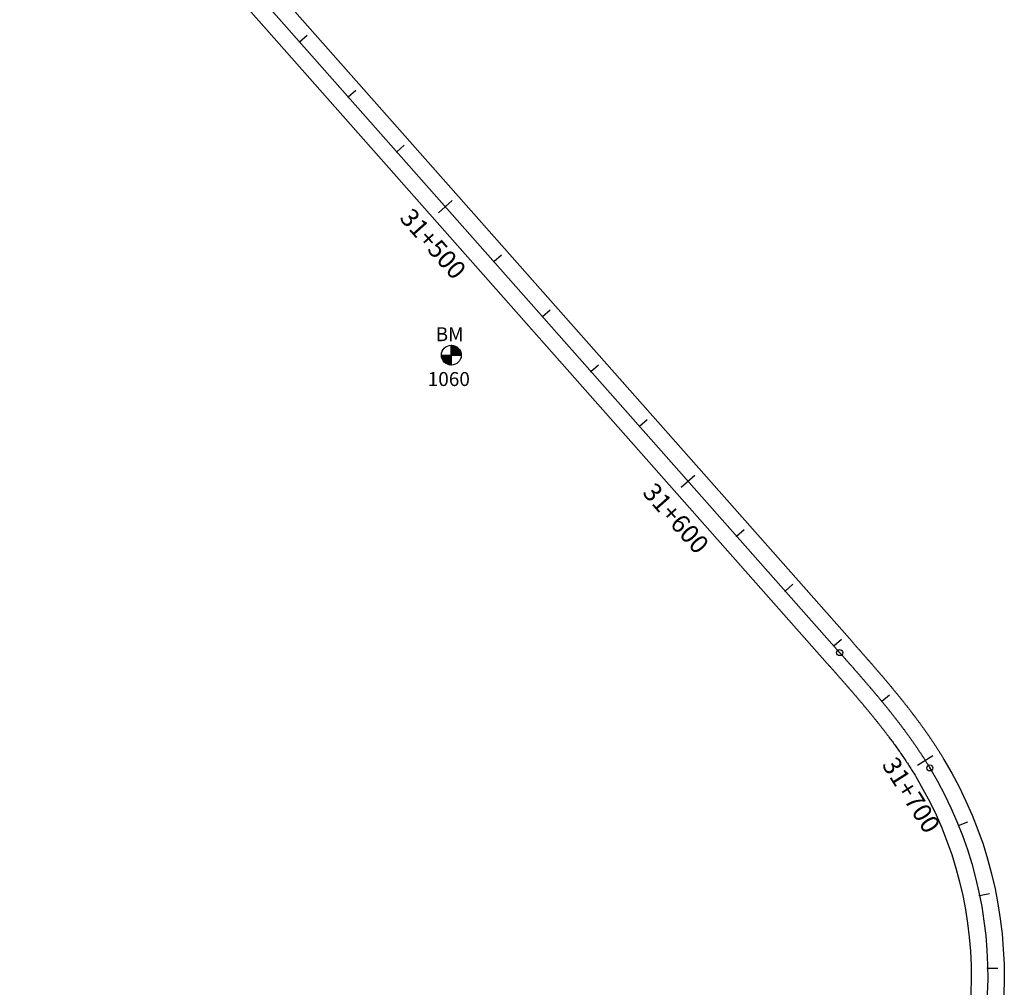
# Model space of a CAD drawing. Units: millimetres. Extents: x 752850 to 810631, y 8118200 to 8156837.
# Drawn here: x 775209 to 775478, y 8149433 to 8149697 of the extents above; entities that cross this region are included whole.
import ezdxf
from ezdxf.enums import TextEntityAlignment as Align

# ---------------------------------------------------------------- set-up
doc = ezdxf.new("R2010")
doc.units = ezdxf.units.MM
doc.header["$MEASUREMENT"] = 0
for name, color, linetype in [('1a-BM', 7, 'Continuous'), ('1a-Eje Final', 240, 'Continuous'), ('1a-Estacado', 7, 'Continuous'), ('1a-Progresiva-Estacado', 2, 'Continuous'), ('1a_Borde de via', 231, 'Continuous')]:
    doc.layers.add(name, color=color, linetype=linetype)
doc.styles.add('romans', font='romans.shx', dxfattribs={"height": 2})
doc.styles.add('SIMPLEX', font='simplex.shx')

# ---------------------------------------------------------------- blocks, each defined once
blk = doc.blocks.new('EJE TOTAL_DEPURADO$0$cir')
at = {"color": 0, "linetype": 'ByBlock'}
blk.add_circle((0, 0), 0.00417, dxfattribs=at)
blk.add_point((0, 0), dxfattribs=at)
blk = doc.blocks.new('EJE TOTAL_DEPURADO$0$MINORTIC')
at = {"color": 0, "linetype": 'ByBlock'}
blk.add_lwpolyline([(0, 0), (0, 0.000692)], dxfattribs=at)
blk.add_point((0, 0), dxfattribs=at)
blk = doc.blocks.new('EJE TOTAL_DEPURADO$0$MAJORTIC')
at = {"color": 0, "linetype": 'ByBlock'}
blk.add_lwpolyline([(0, -0.000692), (0, 0.000692)], dxfattribs=at)
blk.add_point((0, 0), dxfattribs=at)

msp = doc.modelspace()

# ---------------------------------------------------------------- hatches: boundary and pattern name
at = {"layer": '1a-BM'}
h = msp.add_hatch(dxfattribs=at)
h.set_pattern_fill('ANSI31', color=242, scale=0.9, angle=-179.7226215, style=0)
h.set_pattern_definition([(225.277379, (776209.53997, 8150509.76642), (0.079933692, -0.07916347), [])])
h.paths.add_polyline_path([(775327.08307, 8149603.19003), (775327.07, 8149605.89), (775324.37003, 8149605.87693, 0.414213562)])
h.paths.add_polyline_path([(775327.05693, 8149608.58997), (775327.07, 8149605.89), (775329.76997, 8149605.90307, 0.414213562)])

# ---------------------------------------------------------------- linework, layer by layer
at = {"layer": '1a-BM', "color": 242}
for p, q in [((775327.08307, 8149603.19003), (775327.05693, 8149608.58997)), ((775324.37003, 8149605.87693), (775329.76997, 8149605.90307))]:
    msp.add_line(p, q, dxfattribs=at)
msp.add_circle((775327.07, 8149605.89), 2.7, dxfattribs=at)
at = {"layer": '1a-Eje Final'}
msp.add_lwpolyline([(774946.7172, 8150074.50502), (775433.04312, 8149524.73626, -0.000010392), (775433.5339, 8149524.18143, -0.000041568), (775434.02461, 8149523.62655, -0.000072744), (775434.51518, 8149523.07154, -0.00010392), (775435.00555, 8149522.51634, -0.000135096), (775435.49563, 8149521.96091, -0.000166272), (775435.98537, 8149521.40516, -0.000197448), (775436.4747, 8149520.84905, -0.000228624), (775436.96354, 8149520.29252, -0.000259799), (775437.45182, 8149519.73549, -0.000290975), (775437.93948, 8149519.17792, -0.000322152), (775438.42644, 8149518.61974, -0.000353327), (775438.91264, 8149518.06089, -0.000384504), (775439.398, 8149517.50132, -0.00041568), (775439.88245, 8149516.94096, -0.000446855), (775440.36592, 8149516.37975, -0.000478032), (775440.84834, 8149515.81765, -0.000509207), (775441.32964, 8149515.25458, -0.000540383), (775441.80975, 8149514.69049, -0.000571559), (775442.28859, 8149514.12532, -0.000602736), (775442.76608, 8149513.55903, -0.000633911), (775443.24217, 8149512.99154, -0.000665087), (775443.71676, 8149512.42281, -0.000696263), (775444.18979, 8149511.85277, -0.000727439), (775444.66119, 8149511.28139, -0.000758615), (775445.13087, 8149510.70859, -0.000789791), (775445.59877, 8149510.13434, -0.000820967), (775446.0648, 8149509.55857, -0.000852143), (775446.52889, 8149508.98123, -0.000883319), (775446.99096, 8149508.40228, -0.000914495), (775447.45094, 8149507.82166, -0.000945671), (775447.90874, 8149507.23932, -0.000976847), (775448.36428, 8149506.65522, -0.001008023), (775448.81749, 8149506.06931, -0.001039199), (775449.26829, 8149505.48153, -0.001070375), (775449.71659, 8149504.89185, -0.001101551), (775450.16231, 8149504.30022, -0.001132727), (775450.60537, 8149503.70659, -0.001163903), (775451.04568, 8149503.11093, -0.001195079), (775451.48317, 8149502.51318, -0.001226255), (775451.91775, 8149501.91331, -0.001257431), (775452.34933, 8149501.31129, -0.001288607), (775452.77783, 8149500.70706, -0.001319783), (775453.20315, 8149500.1006, -0.001350959), (775453.62522, 8149499.49187, -0.001382135), (775454.04394, 8149498.88083, -0.001413311), (775454.45922, 8149498.26745, -0.001444487), (775454.87098, 8149497.6517, -0.001475663), (775455.27912, 8149497.03355, -0.001506839), (775455.68356, 8149496.41296, -0.001538016), (775456.0842, 8149495.78992, -0.001569191), (775456.48094, 8149495.16439, -0.001600367), (775456.8737, 8149494.53634, -0.001631543), (775457.26237, 8149493.90577, -0.001662719), (775457.64687, 8149493.27264, -0.302177516), (775452.22915, 8149371.5598, -0.001673111)], format="xyb", dxfattribs=at)
at = {"layer": '1a_Borde de via'}
for points in [[(774950.08776, 8150077.48652), (775436.41363, 8149527.71782, -0.000010392), (775436.90453, 8149527.16285, -0.000041568), (775437.3958, 8149526.60733, -0.000072744), (775437.8873, 8149526.05127, -0.00010392), (775438.37897, 8149525.4946, -0.000135096), (775438.87072, 8149524.93727, -0.000166272), (775439.3625, 8149524.37921, -0.000197448), (775439.85424, 8149523.82037, -0.000228624), (775440.34586, 8149523.26067, -0.000259799), (775440.83728, 8149522.70006, -0.000290975), (775441.32845, 8149522.13847, -0.000322152), (775441.81929, 8149521.57585, -0.000353327), (775442.30972, 8149521.01214, -0.000384504), (775442.79968, 8149520.44726, -0.00041568), (775443.28908, 8149519.88117, -0.000446855), (775443.77787, 8149519.3138, -0.000478032), (775444.26595, 8149518.74509, -0.000509207), (775444.75327, 8149518.17499, -0.000540383), (775445.23974, 8149517.60342, -0.000571559), (775445.72529, 8149517.03033, -0.000602736), (775446.20984, 8149516.45567, -0.000633911), (775446.69331, 8149515.87937, -0.000665087), (775447.17564, 8149515.30137, -0.000696263), (775447.65674, 8149514.72163, -0.000727439), (775448.13652, 8149514.14007, -0.000758615), (775448.61493, 8149513.55664, -0.000789791), (775449.09186, 8149512.97129, -0.000820967), (775449.56725, 8149512.38396, -0.000852143), (775450.04101, 8149511.7946, -0.000883319), (775450.51306, 8149511.20315, -0.000914495), (775450.98331, 8149510.60955, -0.000945671), (775451.45169, 8149510.01376, -0.000976847), (775451.9181, 8149509.41572, -0.001008023), (775452.38247, 8149508.81538, -0.001039199), (775452.84471, 8149508.21269, -0.001070375), (775453.30472, 8149507.60759, -0.001101551), (775453.76243, 8149507.00005, -0.001132727), (775454.21775, 8149506.39001, -0.001163903), (775454.67057, 8149505.77742, -0.001195079), (775455.12082, 8149505.16224, -0.001226255), (775455.5684, 8149504.54443, -0.001257431), (775456.01322, 8149503.92393, -0.001288607), (775456.45519, 8149503.30071, -0.001319783), (775456.89421, 8149502.67472, -0.001350959), (775457.33019, 8149502.04593, -0.001382135), (775457.76302, 8149501.41429, -0.001413311), (775458.19262, 8149500.77977, -0.001444487), (775458.61889, 8149500.14233, -0.001475663), (775459.04172, 8149499.50193, -0.001506839), (775459.46101, 8149498.85854, -0.001538016), (775459.87667, 8149498.21213, -0.001569191), (775460.28859, 8149497.56267, -0.001600367), (775460.69668, 8149496.91012, -0.001631543), (775461.10081, 8149496.25447, -0.001662719), (775461.5009, 8149495.59568, -0.302177516), (775455.86159, 8149368.9036, -0.001673111)], [(774943.34665, 8150071.52352), (775429.67261, 8149521.75471, -0.000010392), (775430.16327, 8149521.20002, -0.000041568), (775430.65342, 8149520.64576, -0.000072744), (775431.14306, 8149520.0918, -0.00010392), (775431.63213, 8149519.53808, -0.000135096), (775432.12054, 8149518.98454, -0.000166272), (775432.60824, 8149518.43111, -0.000197448), (775433.09516, 8149517.87774, -0.000228624), (775433.58122, 8149517.32436, -0.000259799), (775434.06636, 8149516.77093, -0.000290975), (775434.55051, 8149516.21737, -0.000322152), (775435.0336, 8149515.66363, -0.000353327), (775435.51556, 8149515.10965, -0.000384504), (775435.99632, 8149514.55538, -0.00041568), (775436.47582, 8149514.00075, -0.000446855), (775436.95398, 8149513.44571, -0.000478032), (775437.43074, 8149512.8902, -0.000509207), (775437.90602, 8149512.33417, -0.000540383), (775438.37976, 8149511.77756, -0.000571559), (775438.85188, 8149511.22031, -0.000602736), (775439.32233, 8149510.66238, -0.000633911), (775439.79102, 8149510.10371, -0.000665087), (775440.25788, 8149509.54424, -0.000696263), (775440.72285, 8149508.98392, -0.000727439), (775441.18586, 8149508.42271, -0.000758615), (775441.64682, 8149507.86055, -0.000789791), (775442.10568, 8149507.29738, -0.000820967), (775442.56235, 8149506.73317, -0.000852143), (775443.01678, 8149506.16786, -0.000883319), (775443.46887, 8149505.60141, -0.000914495), (775443.91857, 8149505.03377, -0.000945671), (775444.36579, 8149504.46489, -0.000976847), (775444.81046, 8149503.89472, -0.001008023), (775445.25251, 8149503.32323, -0.001039199), (775445.69187, 8149502.75038, -0.001070375), (775446.12845, 8149502.17611, -0.001101551), (775446.56218, 8149501.60039, -0.001132727), (775446.99299, 8149501.02317, -0.001163903), (775447.4208, 8149500.44443, -0.001195079), (775447.84553, 8149499.86412, -0.001226255), (775448.2671, 8149499.2822, -0.001257431), (775448.68544, 8149498.69865, -0.001288607), (775449.10046, 8149498.11342, -0.001319783), (775449.51209, 8149497.52649, -0.001350959), (775449.92025, 8149496.93781, -0.001382135), (775450.32485, 8149496.34737, -0.001413311), (775450.72582, 8149495.75514, -0.001444487), (775451.12308, 8149495.16108, -0.001475663), (775451.51653, 8149494.56517, -0.001506839), (775451.90611, 8149493.96738, -0.001538016), (775452.29172, 8149493.3677, -0.001569191), (775452.67328, 8149492.7661, -0.001600367), (775453.05072, 8149492.16256, -0.001631543), (775453.42394, 8149491.55707, -0.001662719), (775453.79285, 8149490.9496, -0.302177516), (775448.59672, 8149374.21601, -0.001673111)]]:
    msp.add_lwpolyline(points, format="xyb", dxfattribs=at)

# ---------------------------------------------------------------- block references
at = {"layer": '1a-Estacado', "color": 0, "linetype": 'Continuous'}
for name, p, xscale, yscale, zscale, rotation in [('EJE TOTAL_DEPURADO$0$MINORTIC', (775285.67101, 8149691.33355), 4000, 4000, 4000, 311.4960013669912), ('EJE TOTAL_DEPURADO$0$MINORTIC', (775298.92237, 8149676.35351), 4000, 4000, 4000, 311.4960013669912), ('EJE TOTAL_DEPURADO$0$MINORTIC', (775312.17373, 8149661.37347), 4000, 4000, 4000, 311.4960013669912), ('EJE TOTAL_DEPURADO$0$MAJORTIC', (775325.42508, 8149646.39343), 3600, 3600, 3600, 311.4960013714106), ('EJE TOTAL_DEPURADO$0$MINORTIC', (775338.67644, 8149631.41339), 4000, 4000, 4000, 311.4960013714106), ('EJE TOTAL_DEPURADO$0$MINORTIC', (775351.92779, 8149616.43336), 4000, 4000, 4000, 311.4960013714106), ('EJE TOTAL_DEPURADO$0$MINORTIC', (775365.17915, 8149601.45332), 4000, 4000, 4000, 311.4960013714106), ('EJE TOTAL_DEPURADO$0$MINORTIC', (775378.4305, 8149586.47328), 4000, 4000, 4000, 311.4960013714106), ('EJE TOTAL_DEPURADO$0$MAJORTIC', (775391.68186, 8149571.49324), 3600, 3600, 3600, 311.4960013714106), ('EJE TOTAL_DEPURADO$0$MINORTIC', (775404.93321, 8149556.5132), 4000, 4000, 4000, 311.496001353733), ('EJE TOTAL_DEPURADO$0$MINORTIC', (775418.18457, 8149541.53316), 4000, 4000, 4000, 311.496001353733), ('EJE TOTAL_DEPURADO$0$MINORTIC', (775431.43593, 8149526.55312), 4000, 4000, 4000, 311.496001353733), ('EJE TOTAL_DEPURADO$0$cir', (775433.04312, 8149524.73626), 200, 200, 200, 311.4960013625719), ('EJE TOTAL_DEPURADO$0$MINORTIC', (775444.53186, 8149511.43849), 4000, 4000, 4000, 309.4850775355661), ('EJE TOTAL_DEPURADO$0$MAJORTIC', (775456.37235, 8149495.33647), 3600, 3600, 3600, 302.3037561958805), ('EJE TOTAL_DEPURADO$0$cir', (775457.64687, 8149493.27264), 200, 200, 200, 301.0785869087569), ('EJE TOTAL_DEPURADO$0$MINORTIC', (775465.48059, 8149477.56174), 3999.999999999998, 3999.999999999998, 4000, 291.9246514912425), ('EJE TOTAL_DEPURADO$0$MINORTIC', (775471.22521, 8149458.43326), 3999.999999999999, 3999.999999999999, 4000, 281.5072370568661), ('EJE TOTAL_DEPURADO$0$MINORTIC', (775473.41637, 8149438.58136), 3999.999999999996, 3999.999999999997, 4000, 271.0898225568927)]:
    msp.add_blockref(name, p, dxfattribs=dict(at, xscale=xscale, yscale=yscale, zscale=zscale, rotation=rotation))

# ---------------------------------------------------------------- texts
at = {"layer": '1a-BM', "style": 'romans'}
msp.add_text('BM', height=3.8, dxfattribs=at).set_placement((775322.79008, 8149609.69934, 417.847))
at = {"layer": '1a-BM', "color": 242, "style": 'romans'}
msp.add_text('1060', height=3.8, dxfattribs=at).set_placement((775320.62884, 8149597.46762))
at = {"layer": '1a-Progresiva-Estacado', "color": 7, "style": 'SIMPLEX'}
for s, rotation, p in [('31+500', 311.4960014, (775322.10532, 8149636.28024)), ('31+600', 311.4960014, (775388.36209, 8149561.38005)), ('31+700', 302.3037562, (775452.57146, 8149485.86408))]:
    msp.add_text(s, height=5, rotation=rotation, dxfattribs=at).set_placement(p, align=Align.MIDDLE_CENTER)

doc.saveas('drawing.dxf')
